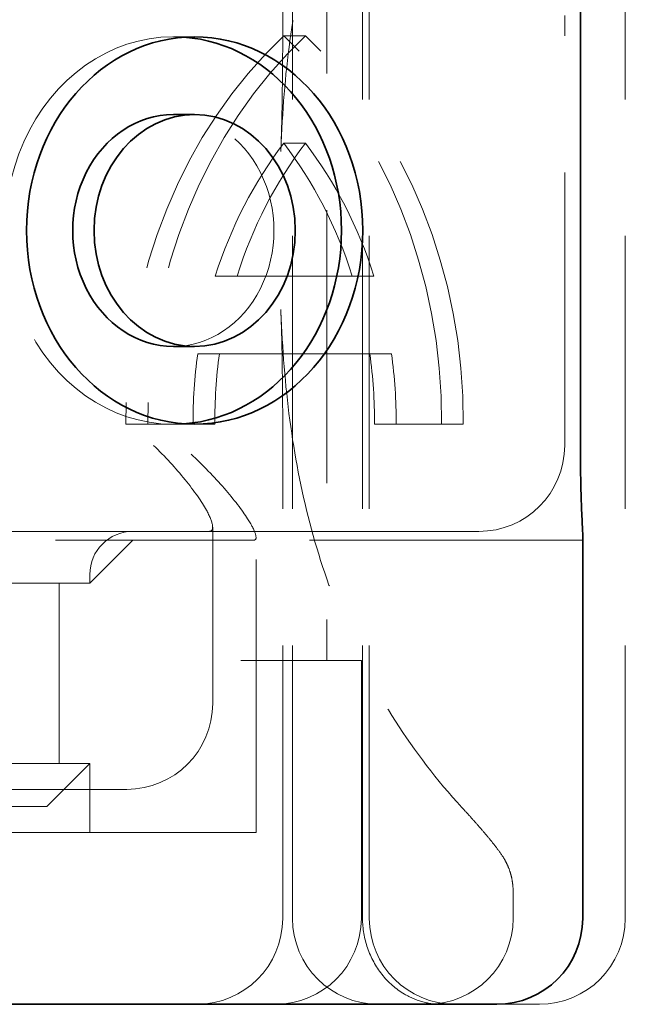
# Model space of a CAD drawing. Units: millimetres. Extents: x -506 to 3317, y 2103 to 5312.
# Drawn here: x 357 to 364, y 3960 to 3971 of the extents above; entities that cross this region are included whole.
import ezdxf

# ---------------------------------------------------------------- set-up
doc = ezdxf.new("R2010")
doc.units = ezdxf.units.MM
doc.linetypes.add('VERDECKT2', pattern=[4.7625, 3.175, -1.5875])
doc.layers.add('Hidden (ISO)', color=4, linetype='VERDECKT2', lineweight=5)
doc.layers.add('Visible (ISO)', color=7, linetype='Continuous', lineweight=35)

# ---------------------------------------------------------------- blocks, each defined once
blk = doc.blocks.new('142er_waagr Dn100')
at = {"layer": 'Hidden (ISO)'}
for p, q in [((3191.853, 4602.449), (3191.853, 4608.061)), ((3191.967, 4592.061), (3191.967, 4608.061)), ((3192.782, 4592.061), (3192.782, 4608.061)), ((3192.86, 4592.061), (3192.86, 4608.061)), ((3195.839, 4592.061), (3195.839, 4608.061)), ((3192.366, 4605.061), (3192.366, 4595.061)), ((3195.134, 4597.561), (3195.134, 4602.561)), ((3190.828, 4602.314), (3190.58, 4602.314)), ((3192.117, 4602.327), (3191.865, 4602.327)), ((3192.117, 4601.076), (3191.865, 4601.076)), ((3192.662, 4599.531), (3191.068, 4599.531)), ((3192.914, 4599.531), (3192.662, 4599.531)), ((3190.864, 4598.626), (3192.866, 4598.626)), ((3193.119, 4598.626), (3192.866, 4598.626)), ((3190.029, 4597.808), (3190.58, 4597.808)), ((3190.828, 4597.808), (3190.58, 4597.808)), ((3191.062, 4597.808), (3190.828, 4597.808)), ((3192.92, 4597.808), (3193.701, 4597.808)), ((3193.954, 4597.808), (3193.701, 4597.808)), ((3191.853, 4592.061), (3191.853, 4597.674)), ((3190.02, 4596.561), (3186.93, 4596.561)), ((3190.995, 4596.561), (3190.02, 4596.561)), ((3190.995, 4596.561), (3192.134, 4596.561)), ((3191.038, 4594.561), (3191.038, 4596.611)), ((3194.134, 4596.561), (3192.134, 4596.561)), ((3184.446, 4596.461), (3190.439, 4596.461)), ((3189.608, 4595.961), (3190.108, 4596.461)), ((3190.439, 4596.461), (3191.519, 4596.461)), ((3195.341, 4596.461), (3191.519, 4596.461)), ((3191.542, 4593.061), (3191.542, 4596.491)), ((3189.608, 4595.961), (3189.608, 4596.061)), ((3187.154, 4595.961), (3189.25, 4595.961)), ((3189.25, 4593.861), (3189.25, 4595.961)), ((3189.608, 4595.961), (3189.25, 4595.961)), ((3191.366, 4595.061), (3191.966, 4595.061)), ((3192.603, 4595.061), (3191.966, 4595.061)), ((3192.603, 4595.061), (3192.709, 4595.061)), ((3192.758, 4595.061), (3192.709, 4595.061)), ((3192.758, 4595.061), (3192.768, 4595.061)), ((3192.768, 4592.061), (3192.768, 4595.061)), ((3189.072, 4593.861), (3187.395, 4593.861)), ((3189.072, 4593.861), (3189.25, 4593.861)), ((3189.108, 4593.361), (3189.608, 4593.861)), ((3189.25, 4593.861), (3189.608, 4593.861)), ((3189.608, 4593.061), (3189.608, 4593.861)), ((3186.985, 4593.561), (3189.851, 4593.561)), ((3190.038, 4593.561), (3189.851, 4593.561)), ((3187.145, 4593.361), (3188.822, 4593.361)), ((3189.108, 4593.361), (3188.822, 4593.361)), ((3190.786, 4593.061), (3185.574, 4593.061)), ((3190.786, 4593.061), (3191.542, 4593.061)), ((3194.534, 4592.061), (3194.534, 4592.368)), ((3194.454, 4591.061), (3194.344, 4591.061)), ((3194.839, 4591.061), (3194.454, 4591.061))]:
    blk.add_line(p, q, dxfattribs=at)
for centre, radius, start, end in [((3194.134, 4597.561), 1, 270, 0), ((3190.108, 4596.061), 0.5, 90, 180), ((3190.038, 4594.561), 1, 270, 0), ((3190.853, 4592.061), 1, 270, 0), ((3191.768, 4592.061), 1, 270, 0), ((3192.967, 4592.061), 1, 180, 270), ((3193.86, 4592.061), 1, 180, 270), ((3193.534, 4592.061), 1, 270, 0), ((3194.839, 4592.061), 1, 270, 0)]:
    blk.add_arc(centre, radius, start, end, dxfattribs=at)
for centre, major_axis, ratio, start_param, end_param in [((3190.58, 4600.061), (0, -2.253), 0.86857, 3.078251, 6.346527), ((3195.013, 4597.851), (0, -5.773), 0.863458, 3.825169, 4.719893), ((3195.266, 4597.851), (0, -5.773), 0.863458, 3.825169, 4.719893), ((3188.717, 4597.851), (0, 5.773), 0.863458, 4.704885, 5.599609), ((3188.969, 4597.851), (0, 5.773), 0.863458, 4.704885, 5.599609), ((3190.58, 4600.061), (0, -1.348), 0.86857, 0, 3.141593), ((3195.013, 4597.851), (0, 4.868), 0.863458, 0.846567, 1.218345), ((3195.266, 4597.851), (0, 4.868), 0.863458, 0.846567, 1.218345), ((3201.709, 4600.755), (-9.747, -1.679), 0.972912, 6.073925, 6.084593), ((3205.373, 4589.729), (-0.106, 66.973), 0.204854, 1.400146, 1.401677), ((3188.717, 4597.851), (0, -4.868), 0.863458, 1.923247, 2.295026), ((3188.969, 4597.851), (0, -4.868), 0.863458, 1.923247, 2.295026), ((3205.499, 4610.497), (0.107, 67.588), 0.204891, 1.739924, 1.741441), ((3201.718, 4599.372), (-9.772, 1.583), 0.973019, 0.188886, 0.199544), ((3195.013, 4597.851), (0, 4.868), 0.863458, 1.410865, 1.579696), ((3195.266, 4597.851), (0, 4.868), 0.863458, 1.410865, 1.579696), ((3188.717, 4597.851), (0, -4.868), 0.863458, 1.561897, 1.730728), ((3188.969, 4597.851), (0, -4.868), 0.863458, 1.561897, 1.730728)]:
    blk.add_ellipse(centre, major_axis=major_axis, ratio=ratio, start_param=start_param, end_param=end_param, dxfattribs=at)
for points, knots in [([(3193.936, 4606.77), (3193.648, 4606.457), (3193.39, 4606.12), (3192.941, 4605.419), (3192.749, 4605.055), (3192.426, 4604.309), (3192.294, 4603.927), (3192.083, 4603.149), (3192.004, 4602.752), (3191.889, 4601.938), (3191.854, 4601.52), (3191.835, 4601.085), (3191.835, 4601.084), (3191.835, 4601.083)], [0.3811141, 0.3811141, 0.3811141, 0.3811141, 0.5179532, 0.5179532, 0.6551294, 0.6551294, 0.7923055, 0.7923055, 0.9294816, 0.9294816, 1.0666577, 1.0666577, 1.0669947, 1.0669947, 1.0669947, 1.0669947]), ([(3191.834, 4601.081), (3191.837, 4601.17), (3191.84, 4601.259), (3191.844, 4601.439), (3191.846, 4601.53), (3191.848, 4601.712), (3191.849, 4601.804), (3191.851, 4601.987), (3191.852, 4602.079), (3191.853, 4602.264), (3191.853, 4602.356), (3191.853, 4602.449)], [0, 0, 0, 0, 0.0281225, 0.0281225, 0.0562451, 0.0562451, 0.0843676, 0.0843676, 0.1124901, 0.1124901, 0.1406127, 0.1406127, 0.1406127, 0.1406127]), ([(3191.853, 4597.674), (3191.853, 4597.766), (3191.853, 4597.858), (3191.852, 4598.043), (3191.851, 4598.135), (3191.849, 4598.318), (3191.848, 4598.41), (3191.846, 4598.592), (3191.844, 4598.683), (3191.84, 4598.863), (3191.837, 4598.953), (3191.834, 4599.041)], [0, 0, 0, 0, 0.0281225, 0.0281225, 0.0562451, 0.0562451, 0.0843676, 0.0843676, 0.1124901, 0.1124901, 0.1406127, 0.1406127, 0.1406127, 0.1406127]), ([(3191.835, 4599.039), (3191.854, 4598.605), (3191.889, 4598.187), (3192.003, 4597.373), (3192.082, 4596.976), (3192.293, 4596.198), (3192.425, 4595.816), (3192.748, 4595.07), (3192.94, 4594.705), (3193.389, 4594.004), (3193.647, 4593.666), (3193.936, 4593.352)], [1.06747, 1.06747, 1.06747, 1.06747, 1.2046462, 1.2046462, 1.3418223, 1.3418223, 1.4789984, 1.4789984, 1.6161745, 1.6161745, 1.7533506, 1.7533506, 1.7533506, 1.7533506]), ([(3190.995, 4596.561), (3191.028, 4596.561), (3191.042, 4596.587), (3191.029, 4596.678), (3191.002, 4596.742), (3190.91, 4596.907), (3190.824, 4597.031), (3190.609, 4597.294), (3190.481, 4597.433), (3190.351, 4597.561)], [0.5046642, 0.5046642, 0.5046642, 0.5046642, 0.5447663, 0.5447663, 0.5848684, 0.5848684, 0.6441024, 0.6441024, 0.7033365, 0.7033365, 0.7033365, 0.7033365]), ([(3191.519, 4596.461), (3191.543, 4596.461), (3191.549, 4596.487), (3191.521, 4596.578), (3191.487, 4596.642), (3191.381, 4596.807), (3191.287, 4596.931), (3191.057, 4597.194), (3190.922, 4597.333), (3190.786, 4597.461)], [0.5091093, 0.5091093, 0.5091093, 0.5091093, 0.5502769, 0.5502769, 0.5914445, 0.5914445, 0.6522295, 0.6522295, 0.7130144, 0.7130144, 0.7130144, 0.7130144]), ([(3193.936, 4593.352), (3193.972, 4593.314), (3194.007, 4593.275), (3194.075, 4593.199), (3194.109, 4593.161), (3194.175, 4593.085), (3194.207, 4593.047), (3194.27, 4592.972), (3194.3, 4592.935), (3194.357, 4592.861), (3194.385, 4592.823), (3194.413, 4592.781)], [0, 0, 0, 0, 0.01502035, 0.01502035, 0.0300407, 0.0300407, 0.04506105, 0.04506105, 0.0600814, 0.0600814, 0.07510175, 0.07510175, 0.07510175, 0.07510175]), ([(3194.413, 4592.781), (3194.43, 4592.755), (3194.445, 4592.728), (3194.472, 4592.672), (3194.484, 4592.644), (3194.503, 4592.588), (3194.511, 4592.559), (3194.523, 4592.503), (3194.527, 4592.475), (3194.533, 4592.421), (3194.534, 4592.394), (3194.534, 4592.368)], [-0.05126221, -0.05126221, -0.05126221, -0.05126221, -0.04641152, -0.04641152, -0.04156083, -0.04156083, -0.03671013, -0.03671013, -0.03185944, -0.03185944, -0.02700875, -0.02700875, -0.02700875, -0.02700875]), ([(3192.782, 4592.061), (3192.782, 4591.943), (3192.802, 4591.826), (3192.879, 4591.603), (3192.936, 4591.5), (3193.082, 4591.314), (3193.172, 4591.237), (3193.339, 4591.139), (3193.412, 4591.109), (3193.555, 4591.07), (3193.624, 4591.061), (3193.689, 4591.061), (3193.69, 4591.061), (3193.691, 4591.061)], [-0.171809, -0.171809, -0.171809, -0.171809, -0.1362011, -0.1362011, -0.0992017, -0.0992017, -0.0589228, -0.0589228, -0.0291314, -0.0291314, 0, 0, 0.0004584, 0.0004584, 0.0004584, 0.0004584])]:
    blk.add_open_spline(points, degree=3, knots=knots, dxfattribs=at)
blk.add_open_spline([(3195.344, 4596.494), (3195.344, 4596.472), (3195.343, 4596.461), (3195.341, 4596.461)], degree=3, dxfattribs=at)
at = {"layer": 'Visible (ISO)'}
for p, q in [((3195.317, 4602.661), (3195.317, 4597.461)), ((3190.828, 4601.409), (3190.58, 4601.409)), ((3190.828, 4598.713), (3190.58, 4598.713)), ((3195.344, 4592.061), (3195.344, 4596.493)), ((3177.269, 4591.061), (3193.099, 4591.061)), ((3193.541, 4591.061), (3193.099, 4591.061)), ((3194.344, 4591.061), (3193.541, 4591.061))]:
    blk.add_line(p, q, dxfattribs=at)
blk.add_arc((3194.344, 4592.061), 1, 270, 0, dxfattribs=at)
for major_axis in [(0, 2.253), (0, 1.348)]:
    blk.add_ellipse((3190.828, 4600.061), major_axis=major_axis, ratio=0.86857, dxfattribs=at)
for major_axis, start_param, end_param in [((0, 2.253), 3.204934, 6.219844), ((0, 1.348), 0, 3.141593)]:
    blk.add_ellipse((3190.58, 4600.061), major_axis=major_axis, ratio=0.86857, start_param=start_param, end_param=end_param, dxfattribs=at)
blk.add_open_spline([(3195.317, 4597.461), (3195.317, 4597.336), (3195.319, 4597.204), (3195.325, 4596.966), (3195.329, 4596.859), (3195.337, 4596.677), (3195.342, 4596.595), (3195.344, 4596.522), (3195.344, 4596.506), (3195.344, 4596.494)], degree=3, knots=[0, 0, 0, 0, 0.0375755, 0.0375755, 0.0751511, 0.0751511, 0.1191476, 0.1191476, 0.1350486, 0.1350486, 0.1350486, 0.1350486], dxfattribs=at)

msp = doc.modelspace()

# ---------------------------------------------------------------- block references
msp.add_blockref('142er_waagr Dn100', (-2832.136, -631.092))

doc.saveas('drawing.dxf')
